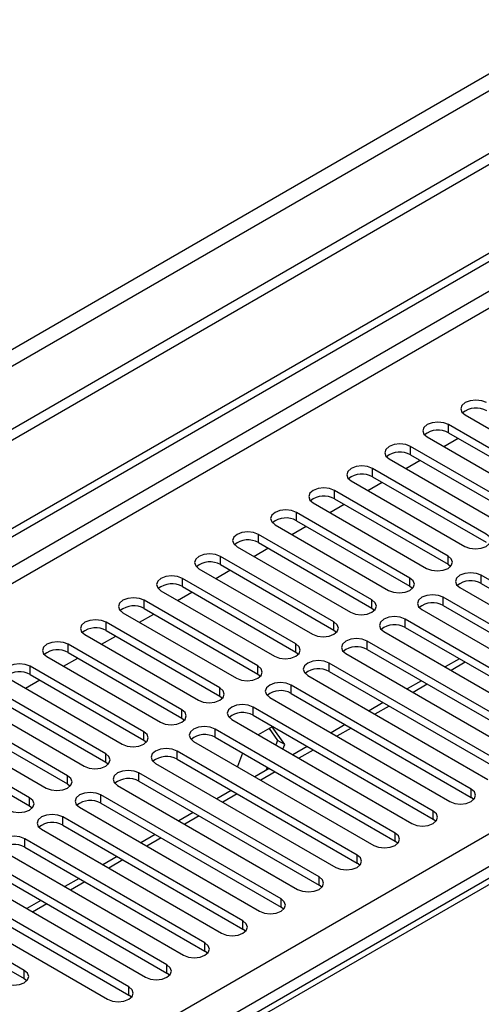
# Model space of a CAD drawing. Units: millimetres. Extents: x 2 to 5882, y 6 to 8322.
# Drawn here: x 3332 to 3401, y 2090 to 2236 of the extents above; entities that cross this region are included whole.
import ezdxf

# ---------------------------------------------------------------- set-up
doc = ezdxf.new("R2010")
doc.units = ezdxf.units.MM
doc.header["$LTSCALE"] = 28

msp = doc.modelspace()

# ---------------------------------------------------------------- linework, layer by layer
at = {"color": 8, "linetype": 'Continuous', "lineweight": 25}
for p, q in [((3943.831, 2541.207), (2591.666, 1760.619)), ((2592.727, 1758.782), (3944.892, 2539.37)), ((3674.671, 2353.522), (2302.46, 1561.362)), ((2303.52, 1559.525), (3674.6, 2351.032)), ((2446.533, 1563.913), (3666.999, 2268.473)), ((3669.12, 2264.799), (2448.654, 1560.239)), ((3395.806, 2174.984), (3395.806, 2176.208)), ((3390.149, 2171.718), (3390.149, 2172.943)), ((3384.492, 2168.452), (3384.492, 2169.677)), ((3378.835, 2165.187), (3378.835, 2166.412)), ((3373.178, 2161.921), (3373.178, 2163.146)), ((3367.521, 2158.656), (3367.521, 2159.88)), ((3361.864, 2155.39), (3361.864, 2156.615)), ((3395.717, 2155.441), (3395.717, 2156.666)), ((3356.208, 2152.124), (3356.208, 2153.349)), ((3390.06, 2152.175), (3390.06, 2153.4)), ((3400.667, 2152.583), (3400.667, 2153.808)), ((3350.551, 2148.859), (3350.551, 2150.083)), ((3384.403, 2148.91), (3384.403, 2150.134)), ((3395.01, 2149.318), (3395.01, 2150.543)), ((3389.353, 2146.052), (3389.353, 2147.277)), ((3344.894, 2145.593), (3344.894, 2146.818)), ((3378.747, 2145.644), (3378.747, 2146.869)), ((3339.237, 2142.327), (3339.237, 2143.552)), ((3373.09, 2142.378), (3373.09, 2143.603)), ((3383.696, 2142.787), (3383.696, 2144.011)), ((3333.58, 2139.062), (3333.58, 2140.287)), ((3367.433, 2139.113), (3367.433, 2140.338)), ((3378.039, 2139.521), (3378.039, 2140.746)), ((3398.286, 2140.895), (3396.165, 2139.671)), ((3361.776, 2135.847), (3361.776, 2137.072)), ((3372.383, 2136.255), (3372.383, 2137.48)), ((3392.629, 2137.63), (3390.508, 2136.405)), ((3366.726, 2132.99), (3366.726, 2134.214)), ((3386.973, 2134.364), (3384.851, 2133.139)), ((3356.119, 2132.581), (3356.119, 2133.806)), ((3381.316, 2131.098), (3379.195, 2129.874)), ((3350.462, 2129.316), (3350.462, 2130.541)), ((3361.069, 2129.724), (3361.069, 2130.949)), ((3344.805, 2126.05), (3344.805, 2127.275)), ((3355.412, 2126.458), (3355.412, 2127.683)), ((3375.659, 2127.833), (3373.538, 2126.608)), ((3339.149, 2122.785), (3339.149, 2124.009)), ((3349.755, 2123.193), (3349.755, 2124.418)), ((3370.002, 2124.567), (3367.881, 2123.343)), ((3344.098, 2119.927), (3344.098, 2121.152)), ((3364.345, 2121.301), (3362.224, 2120.077)), ((3399.164, 2120.795), (3399.164, 2122.019)), ((3333.492, 2119.519), (3333.492, 2120.744)), ((3420.749, 2118.764), (2703.036, 1704.437)), ((3338.442, 2116.662), (3338.442, 2117.886)), ((3358.688, 2118.036), (3356.567, 2116.811)), ((3393.507, 2117.529), (3393.507, 2118.754)), ((3387.851, 2114.263), (3387.851, 2115.488)), ((3332.785, 2113.396), (3332.785, 2114.621)), ((3353.032, 2114.77), (3350.91, 2113.546)), ((3382.194, 2110.998), (3382.194, 2112.223)), ((3347.375, 2111.505), (3345.253, 2110.28)), ((3341.718, 2108.239), (3339.597, 2107.014)), ((3376.537, 2107.732), (3376.537, 2108.957)), ((3336.061, 2104.973), (3333.94, 2103.749)), ((3370.88, 2104.466), (3370.88, 2105.691)), ((3365.223, 2101.201), (3365.223, 2102.426)), ((3359.566, 2097.935), (3359.566, 2099.16)), ((3332.696, 2093.853), (3332.696, 2095.078)), ((3353.909, 2094.67), (3353.909, 2095.894)), ((3348.253, 2091.404), (3348.253, 2092.629))]:
    msp.add_line(p, q, dxfattribs=at)
at = {"color": 7, "linetype": 'Continuous', "lineweight": 25}
for p, q in [((3953.024, 2534.676), (2600.859, 1754.087)), ((3953.024, 2533.042), (2600.859, 1752.454)), ((2301.399, 1566.465), (3674.6, 2359.197)), ((2302.46, 1565.853), (3675.661, 2358.585)), ((3398.28, 2177.637), (3415.163, 2167.891)), ((3412.688, 2166.463), (3395.806, 2176.208)), ((3395.806, 2174.984), (3412.688, 2165.238)), ((3392.624, 2174.372), (3409.506, 2164.626)), ((3395.106, 2172.939), (3397.227, 2174.163)), ((3407.031, 2163.197), (3390.149, 2172.943)), ((3386.967, 2171.106), (3403.849, 2161.36)), ((3389.449, 2169.673), (3391.57, 2170.897)), ((3390.149, 2171.718), (3407.031, 2161.972)), ((3401.374, 2159.931), (3384.492, 2169.677)), ((3381.31, 2167.84), (3398.192, 2158.094)), ((3383.792, 2166.407), (3385.913, 2167.632)), ((3384.492, 2168.452), (3401.374, 2158.707)), ((3395.717, 2156.666), (3378.835, 2166.412)), ((3378.835, 2165.187), (3395.717, 2155.441)), ((3375.653, 2164.575), (3392.535, 2154.829)), ((3378.135, 2163.142), (3380.256, 2164.366)), ((3390.06, 2153.4), (3373.178, 2163.146)), ((3373.178, 2161.921), (3390.06, 2152.175)), ((3369.996, 2161.309), (3386.878, 2151.563)), ((3372.478, 2159.876), (3374.6, 2161.101)), ((3384.403, 2150.134), (3367.521, 2159.88)), ((3364.339, 2158.043), (3381.221, 2148.298)), ((3366.822, 2156.61), (3368.943, 2157.835)), ((3367.521, 2158.656), (3384.403, 2148.91)), ((3378.747, 2146.869), (3361.864, 2156.615)), ((3358.682, 2154.778), (3375.565, 2145.032)), ((3361.165, 2153.345), (3363.286, 2154.569)), ((3361.864, 2155.39), (3378.747, 2145.644)), ((3395.717, 2155.441), (3396.11, 2155.135)), ((3373.09, 2143.603), (3356.208, 2153.349)), ((3427.449, 2138.348), (3400.667, 2153.808)), ((3356.208, 2152.124), (3373.09, 2142.378)), ((3390.06, 2152.175), (3390.454, 2151.869)), ((3397.485, 2151.971), (3424.267, 2136.511)), ((3400.667, 2152.583), (3427.449, 2137.123)), ((3367.433, 2140.338), (3350.551, 2150.083)), ((3353.026, 2151.512), (3369.908, 2141.766)), ((3355.508, 2150.079), (3357.629, 2151.304)), ((3421.792, 2135.082), (3395.01, 2150.543)), ((3350.551, 2148.859), (3367.433, 2139.113)), ((3384.403, 2148.91), (3384.797, 2148.604)), ((3391.828, 2148.706), (3418.61, 2133.245)), ((3395.01, 2149.318), (3421.792, 2133.857)), ((3347.369, 2148.247), (3364.251, 2138.501)), ((3349.851, 2146.814), (3351.972, 2148.038)), ((3416.135, 2131.816), (3389.353, 2147.277)), ((3361.776, 2137.072), (3344.894, 2146.818)), ((3389.353, 2146.052), (3416.135, 2130.591)), ((3341.712, 2144.981), (3358.594, 2135.235)), ((3344.194, 2143.548), (3346.315, 2144.772)), ((3344.894, 2145.593), (3361.776, 2135.847)), ((3378.747, 2145.644), (3379.14, 2145.338)), ((3386.171, 2145.44), (3412.953, 2129.979)), ((3356.119, 2133.806), (3339.237, 2143.552)), ((3410.478, 2128.551), (3383.696, 2144.011)), ((3383.696, 2142.787), (3410.478, 2127.326)), ((3336.055, 2141.715), (3352.937, 2131.969)), ((3338.537, 2140.282), (3340.658, 2141.507)), ((3339.237, 2142.327), (3356.119, 2132.581)), ((3373.09, 2142.378), (3373.483, 2142.072)), ((3380.514, 2142.174), (3407.296, 2126.714)), ((3397.408, 2141.402), (3395.287, 2140.178)), ((3350.462, 2130.541), (3333.58, 2140.287)), ((3404.821, 2125.285), (3378.039, 2140.746)), ((3330.398, 2138.45), (3347.28, 2128.704)), ((3333.58, 2139.062), (3350.462, 2129.316)), ((3367.433, 2139.113), (3367.826, 2138.807)), ((3374.857, 2138.909), (3401.639, 2123.448)), ((3378.039, 2139.521), (3404.821, 2124.06)), ((3344.805, 2127.275), (3327.923, 2137.021)), ((3332.88, 2137.017), (3335.002, 2138.241)), ((3399.164, 2122.019), (3372.383, 2137.48)), ((3391.751, 2138.137), (3389.63, 2136.912)), ((3327.923, 2135.796), (3344.805, 2126.05)), ((3361.776, 2135.847), (3362.169, 2135.541)), ((3369.201, 2135.643), (3395.982, 2120.182)), ((3372.383, 2136.255), (3399.164, 2120.795)), ((3324.741, 2135.184), (3341.623, 2125.438)), ((3393.507, 2118.754), (3366.726, 2134.214)), ((3386.094, 2134.871), (3383.973, 2133.647)), ((3339.149, 2124.009), (3322.266, 2133.755)), ((3322.266, 2132.53), (3339.149, 2122.785)), ((3356.119, 2132.581), (3356.512, 2132.275)), ((3366.726, 2132.99), (3393.507, 2117.529)), ((3319.084, 2131.918), (3335.967, 2122.172)), ((3363.544, 2132.378), (3390.325, 2116.917)), ((3369.574, 2131.289), (3367.502, 2130.093)), ((3369.125, 2131.03), (3370.37, 2129.258)), ((3371.431, 2128.646), (3369.574, 2131.289)), ((3380.437, 2131.606), (3378.316, 2130.381)), ((3333.492, 2120.744), (3316.61, 2130.49)), ((3387.851, 2115.488), (3361.069, 2130.949)), ((3361.069, 2129.724), (3387.851, 2114.263)), ((3316.61, 2129.265), (3333.492, 2119.519)), ((3350.462, 2129.316), (3350.856, 2129.01)), ((3357.887, 2129.112), (3384.669, 2113.651)), ((3370.37, 2129.258), (3370.11, 2128.587)), ((3371.431, 2128.646), (3370.37, 2129.258)), ((3371.171, 2127.975), (3371.431, 2128.646)), ((3374.78, 2128.34), (3372.659, 2127.115)), ((3382.194, 2112.223), (3355.412, 2127.683)), ((3365.166, 2127.359), (3364.39, 2125.358)), ((3344.805, 2126.05), (3345.199, 2125.744)), ((3352.23, 2125.846), (3379.012, 2110.386)), ((3355.412, 2126.458), (3382.194, 2110.998)), ((3368.816, 2125.252), (3368.638, 2124.794)), ((3376.537, 2108.957), (3349.755, 2124.418)), ((3369.123, 2125.074), (3367.002, 2123.85)), ((3339.149, 2122.785), (3339.542, 2122.479)), ((3346.573, 2122.581), (3373.355, 2107.12)), ((3349.755, 2123.193), (3376.537, 2107.732)), ((3370.88, 2105.691), (3344.098, 2121.152)), ((3363.467, 2121.809), (3361.345, 2120.584)), ((3399.558, 2120.489), (3399.164, 2120.795)), ((3333.492, 2119.519), (3333.885, 2119.213)), ((3344.098, 2119.927), (3370.88, 2104.466)), ((3419.374, 2118.9), (2701.661, 1704.573)), ((3365.223, 2102.426), (3338.442, 2117.886)), ((3340.916, 2119.315), (3367.698, 2103.854)), ((3357.81, 2118.543), (3355.689, 2117.318)), ((3338.442, 2116.662), (3365.223, 2101.201)), ((3393.901, 2117.223), (3393.507, 2117.529)), ((3335.26, 2116.049), (3362.041, 2100.589)), ((3352.153, 2115.277), (3350.032, 2114.053)), ((3359.566, 2099.16), (3332.785, 2114.621)), ((3388.244, 2113.957), (3387.851, 2114.263)), ((3329.603, 2112.784), (3356.384, 2097.323)), ((3332.785, 2113.396), (3359.566, 2097.935)), ((3346.496, 2112.012), (3344.375, 2110.787)), ((3353.909, 2095.894), (3327.128, 2111.355)), ((3382.587, 2110.692), (3382.194, 2110.998)), ((3323.946, 2109.518), (3350.727, 2094.057)), ((3327.128, 2110.13), (3353.909, 2094.67)), ((3348.253, 2092.629), (3321.471, 2108.089)), ((3340.839, 2108.746), (3338.718, 2107.522)), ((3376.93, 2107.426), (3376.537, 2107.732)), ((3318.289, 2106.253), (3345.071, 2090.792)), ((3321.471, 2106.865), (3348.253, 2091.404)), ((3332.696, 2095.078), (3315.814, 2104.824)), ((3335.182, 2105.48), (3333.061, 2104.256)), ((3315.814, 2103.599), (3332.696, 2093.853)), ((3371.273, 2104.16), (3370.88, 2104.466)), ((3365.616, 2100.895), (3365.223, 2101.201)), ((3359.96, 2097.629), (3359.566, 2097.935)), ((3354.303, 2094.363), (3353.909, 2094.67)), ((3332.696, 2093.853), (3333.09, 2093.547)), ((3348.646, 2091.098), (3348.253, 2091.404))]:
    msp.add_line(p, q, dxfattribs=at)
at = {"color": 7, "linetype": 'Continuous', "lineweight": 25, "flags": 128}
for points in [[(3401.462, 2179.474), (3400.732, 2179.756), (3399.871, 2179.855), (3399.01, 2179.756), (3398.28, 2179.474), (3397.793, 2179.053), (3397.621, 2178.556), (3397.793, 2178.059), (3398.28, 2177.637)], [(3395.806, 2176.208), (3395.076, 2176.49), (3394.215, 2176.589), (3393.354, 2176.49), (3392.624, 2176.209), (3392.136, 2175.787), (3391.965, 2175.29), (3392.136, 2174.793), (3392.624, 2174.372)], [(3390.149, 2172.943), (3389.419, 2173.224), (3388.558, 2173.323), (3387.697, 2173.224), (3386.967, 2172.943), (3386.479, 2172.521), (3386.308, 2172.024), (3386.479, 2171.527), (3386.967, 2171.106)], [(3384.492, 2169.677), (3383.762, 2169.959), (3382.901, 2170.058), (3382.04, 2169.959), (3381.31, 2169.677), (3380.822, 2169.256), (3380.651, 2168.759), (3380.822, 2168.262), (3381.31, 2167.84)], [(3378.835, 2166.412), (3378.105, 2166.693), (3377.244, 2166.792), (3376.383, 2166.693), (3375.653, 2166.412), (3375.165, 2165.99), (3374.994, 2165.493), (3375.165, 2164.996), (3375.653, 2164.575)], [(3373.178, 2163.146), (3372.448, 2163.428), (3371.587, 2163.526), (3370.726, 2163.428), (3369.996, 2163.146), (3369.508, 2162.725), (3369.337, 2162.228), (3369.508, 2161.73), (3369.996, 2161.309)], [(3367.521, 2159.88), (3366.791, 2160.162), (3365.93, 2160.261), (3365.069, 2160.162), (3364.339, 2159.88), (3363.852, 2159.459), (3363.68, 2158.962), (3363.852, 2158.465), (3364.339, 2158.043)], [(3398.192, 2158.094), (3398.922, 2157.813), (3399.783, 2157.714), (3400.644, 2157.813), (3401.374, 2158.094), (3401.862, 2158.516), (3402.033, 2159.013), (3401.862, 2159.51), (3401.374, 2159.931)], [(3361.864, 2156.615), (3361.134, 2156.896), (3360.273, 2156.995), (3359.412, 2156.896), (3358.682, 2156.615), (3358.195, 2156.193), (3358.023, 2155.696), (3358.195, 2155.199), (3358.682, 2154.778)], [(3392.535, 2154.829), (3393.265, 2154.547), (3394.126, 2154.448), (3394.987, 2154.547), (3395.717, 2154.829), (3396.205, 2155.25), (3396.376, 2155.747), (3396.205, 2156.244), (3395.717, 2156.666)], [(3356.208, 2153.349), (3355.478, 2153.631), (3354.617, 2153.73), (3353.756, 2153.631), (3353.026, 2153.349), (3352.538, 2152.928), (3352.367, 2152.431), (3352.538, 2151.934), (3353.026, 2151.512)], [(3386.878, 2151.563), (3387.608, 2151.282), (3388.469, 2151.183), (3389.33, 2151.282), (3390.06, 2151.563), (3390.548, 2151.985), (3390.719, 2152.482), (3390.548, 2152.979), (3390.06, 2153.4)], [(3400.667, 2153.808), (3399.937, 2154.09), (3399.076, 2154.189), (3398.215, 2154.09), (3397.485, 2153.808), (3396.997, 2153.387), (3396.826, 2152.89), (3396.997, 2152.393), (3397.485, 2151.971)], [(3350.551, 2150.083), (3349.821, 2150.365), (3348.96, 2150.464), (3348.099, 2150.365), (3347.369, 2150.083), (3346.881, 2149.662), (3346.71, 2149.165), (3346.881, 2148.668), (3347.369, 2148.247)], [(3381.221, 2148.298), (3381.951, 2148.016), (3382.812, 2147.917), (3383.673, 2148.016), (3384.403, 2148.298), (3384.891, 2148.719), (3385.062, 2149.216), (3384.891, 2149.713), (3384.403, 2150.134)], [(3395.01, 2150.543), (3394.28, 2150.824), (3393.419, 2150.923), (3392.558, 2150.824), (3391.828, 2150.543), (3391.34, 2150.121), (3391.169, 2149.624), (3391.34, 2149.127), (3391.828, 2148.706)], [(3344.894, 2146.818), (3344.164, 2147.099), (3343.303, 2147.198), (3342.442, 2147.099), (3341.712, 2146.818), (3341.224, 2146.396), (3341.053, 2145.899), (3341.224, 2145.402), (3341.712, 2144.981)], [(3389.353, 2147.277), (3388.623, 2147.559), (3387.762, 2147.657), (3386.901, 2147.559), (3386.171, 2147.277), (3385.683, 2146.856), (3385.512, 2146.359), (3385.683, 2145.862), (3386.171, 2145.44)], [(3375.565, 2145.032), (3376.295, 2144.75), (3377.156, 2144.651), (3378.017, 2144.75), (3378.747, 2145.032), (3379.234, 2145.453), (3379.406, 2145.95), (3379.234, 2146.447), (3378.747, 2146.869)], [(3383.696, 2144.011), (3382.966, 2144.293), (3382.105, 2144.392), (3381.244, 2144.293), (3380.514, 2144.011), (3380.027, 2143.59), (3379.855, 2143.093), (3380.027, 2142.596), (3380.514, 2142.174)], [(3339.237, 2143.552), (3338.507, 2143.834), (3337.646, 2143.933), (3336.785, 2143.834), (3336.055, 2143.552), (3335.567, 2143.131), (3335.396, 2142.634), (3335.567, 2142.137), (3336.055, 2141.715)], [(3369.908, 2141.766), (3370.638, 2141.485), (3371.499, 2141.386), (3372.36, 2141.485), (3373.09, 2141.766), (3373.577, 2142.188), (3373.749, 2142.685), (3373.577, 2143.182), (3373.09, 2143.603)], [(3333.58, 2140.287), (3332.85, 2140.568), (3331.989, 2140.667), (3331.128, 2140.568), (3330.398, 2140.287), (3329.91, 2139.865), (3329.739, 2139.368), (3329.91, 2138.871), (3330.398, 2138.45)], [(3364.251, 2138.501), (3364.981, 2138.219), (3365.842, 2138.12), (3366.703, 2138.219), (3367.433, 2138.501), (3367.921, 2138.922), (3368.092, 2139.419), (3367.921, 2139.916), (3367.433, 2140.338)], [(3378.039, 2140.746), (3377.31, 2141.027), (3376.449, 2141.126), (3375.587, 2141.027), (3374.857, 2140.746), (3374.37, 2140.324), (3374.198, 2139.827), (3374.37, 2139.33), (3374.857, 2138.909)], [(3358.594, 2135.235), (3359.324, 2134.953), (3360.185, 2134.855), (3361.046, 2134.953), (3361.776, 2135.235), (3362.264, 2135.656), (3362.435, 2136.153), (3362.264, 2136.651), (3361.776, 2137.072)], [(3372.383, 2137.48), (3371.653, 2137.762), (3370.792, 2137.861), (3369.931, 2137.762), (3369.201, 2137.48), (3368.713, 2137.059), (3368.542, 2136.562), (3368.713, 2136.065), (3369.201, 2135.643)], [(3366.726, 2134.214), (3365.996, 2134.496), (3365.135, 2134.595), (3364.274, 2134.496), (3363.544, 2134.215), (3363.056, 2133.793), (3362.885, 2133.296), (3363.056, 2132.799), (3363.544, 2132.378)], [(3352.937, 2131.969), (3353.667, 2131.688), (3354.528, 2131.589), (3355.389, 2131.688), (3356.119, 2131.969), (3356.607, 2132.391), (3356.778, 2132.888), (3356.607, 2133.385), (3356.119, 2133.806)], [(3361.069, 2130.949), (3360.339, 2131.23), (3359.478, 2131.329), (3358.617, 2131.23), (3357.887, 2130.949), (3357.399, 2130.527), (3357.228, 2130.03), (3357.399, 2129.533), (3357.887, 2129.112)], [(3347.28, 2128.704), (3348.01, 2128.422), (3348.871, 2128.323), (3349.732, 2128.422), (3350.462, 2128.704), (3350.95, 2129.125), (3351.121, 2129.622), (3350.95, 2130.119), (3350.462, 2130.541)], [(3341.623, 2125.438), (3342.353, 2125.157), (3343.214, 2125.058), (3344.076, 2125.157), (3344.805, 2125.438), (3345.293, 2125.86), (3345.464, 2126.357), (3345.293, 2126.854), (3344.805, 2127.275)], [(3355.412, 2127.683), (3354.682, 2127.965), (3353.821, 2128.064), (3352.96, 2127.965), (3352.23, 2127.683), (3351.742, 2127.262), (3351.571, 2126.765), (3351.742, 2126.268), (3352.23, 2125.846)], [(3335.967, 2122.172), (3336.697, 2121.891), (3337.558, 2121.792), (3338.419, 2121.891), (3339.149, 2122.172), (3339.636, 2122.594), (3339.808, 2123.091), (3339.636, 2123.588), (3339.149, 2124.009)], [(3349.755, 2124.418), (3349.025, 2124.699), (3348.164, 2124.798), (3347.303, 2124.699), (3346.573, 2124.418), (3346.085, 2123.996), (3345.914, 2123.499), (3346.085, 2123.002), (3346.573, 2122.581)], [(3344.098, 2121.152), (3343.368, 2121.434), (3342.507, 2121.532), (3341.646, 2121.434), (3340.916, 2121.152), (3340.429, 2120.731), (3340.257, 2120.234), (3340.429, 2119.736), (3340.916, 2119.315)], [(3395.982, 2120.182), (3396.712, 2119.901), (3397.573, 2119.802), (3398.434, 2119.901), (3399.164, 2120.182), (3399.652, 2120.604), (3399.823, 2121.101), (3399.652, 2121.598), (3399.164, 2122.019)], [(3330.31, 2118.907), (3331.04, 2118.625), (3331.901, 2118.526), (3332.762, 2118.625), (3333.492, 2118.907), (3333.979, 2119.328), (3334.151, 2119.825), (3333.979, 2120.322), (3333.492, 2120.744)], [(3338.442, 2117.886), (3337.712, 2118.168), (3336.851, 2118.267), (3335.989, 2118.168), (3335.26, 2117.886), (3334.772, 2117.465), (3334.601, 2116.968), (3334.772, 2116.471), (3335.26, 2116.049)], [(3390.325, 2116.917), (3391.055, 2116.635), (3391.916, 2116.536), (3392.778, 2116.635), (3393.507, 2116.917), (3393.995, 2117.338), (3394.166, 2117.835), (3393.995, 2118.332), (3393.507, 2118.754)], [(3332.785, 2114.621), (3332.055, 2114.902), (3331.194, 2115.001), (3330.333, 2114.902), (3329.603, 2114.621), (3329.115, 2114.199), (3328.944, 2113.702), (3329.115, 2113.205), (3329.603, 2112.784)], [(3384.669, 2113.651), (3385.399, 2113.37), (3386.26, 2113.271), (3387.121, 2113.37), (3387.851, 2113.651), (3388.338, 2114.073), (3388.51, 2114.57), (3388.338, 2115.067), (3387.851, 2115.488)], [(3379.012, 2110.386), (3379.742, 2110.104), (3380.603, 2110.005), (3381.464, 2110.104), (3382.194, 2110.386), (3382.681, 2110.807), (3382.853, 2111.304), (3382.681, 2111.801), (3382.194, 2112.223)], [(3373.355, 2107.12), (3374.085, 2106.838), (3374.946, 2106.74), (3375.807, 2106.838), (3376.537, 2107.12), (3377.025, 2107.541), (3377.196, 2108.038), (3377.025, 2108.535), (3376.537, 2108.957)], [(3367.698, 2103.854), (3368.428, 2103.573), (3369.289, 2103.474), (3370.15, 2103.573), (3370.88, 2103.854), (3371.368, 2104.276), (3371.539, 2104.773), (3371.368, 2105.27), (3370.88, 2105.691)], [(3362.041, 2100.589), (3362.771, 2100.307), (3363.632, 2100.208), (3364.493, 2100.307), (3365.223, 2100.589), (3365.711, 2101.01), (3365.882, 2101.507), (3365.711, 2102.004), (3365.223, 2102.426)], [(3356.384, 2097.323), (3357.114, 2097.041), (3357.975, 2096.943), (3358.836, 2097.042), (3359.566, 2097.323), (3360.054, 2097.744), (3360.225, 2098.242), (3360.054, 2098.739), (3359.566, 2099.16)], [(3329.514, 2093.241), (3330.244, 2092.959), (3331.105, 2092.861), (3331.966, 2092.959), (3332.696, 2093.241), (3333.184, 2093.662), (3333.355, 2094.159), (3333.184, 2094.657), (3332.696, 2095.078)], [(3350.727, 2094.057), (3351.457, 2093.776), (3352.318, 2093.677), (3353.18, 2093.776), (3353.909, 2094.057), (3354.397, 2094.479), (3354.568, 2094.976), (3354.397, 2095.473), (3353.909, 2095.894)], [(3345.071, 2090.792), (3345.801, 2090.51), (3346.662, 2090.411), (3347.523, 2090.51), (3348.253, 2090.792), (3348.74, 2091.213), (3348.912, 2091.71), (3348.74, 2092.207), (3348.253, 2092.629)]]:
    msp.add_lwpolyline(points, dxfattribs=at)
at = {"color": 7, "linetype": 'Continuous', "lineweight": 25}
for centre, start, end in [((3399.9, 2175.471), 60.64536, 129.14039), ((3394.243, 2172.205), 60.64524, 129.14019), ((3388.586, 2168.939), 60.64536, 129.14039), ((3382.929, 2165.674), 60.64635, 129.13974), ((3377.272, 2162.408), 60.64548, 129.13994), ((3371.615, 2159.143), 60.64437, 129.14105), ((3365.958, 2155.877), 60.64447, 129.14096), ((3360.302, 2152.611), 60.646, 129.13942), ((3399.104, 2149.805), 60.64548, 129.13994), ((3354.645, 2149.346), 60.64437, 129.14105), ((3348.988, 2146.08), 60.64437, 129.14105), ((3393.447, 2146.539), 60.64437, 129.14105), ((3343.331, 2142.814), 60.64447, 129.14096), ((3387.79, 2143.274), 60.64447, 129.14096), ((3337.674, 2139.549), 60.646, 129.13942), ((3382.134, 2140.008), 60.646, 129.13942), ((3376.477, 2136.742), 60.64437, 129.14105), ((3332.017, 2136.283), 60.64437, 129.14105), ((3370.82, 2133.477), 60.64437, 129.14105), ((3365.163, 2130.211), 60.64447, 129.14096), ((3359.506, 2126.945), 60.646, 129.13942), ((3353.849, 2123.68), 60.64437, 129.14105), ((3348.192, 2120.414), 60.64447, 129.14096), ((3342.536, 2117.148), 60.64635, 129.13974), ((3336.879, 2113.883), 60.64548, 129.13994), ((3331.222, 2110.617), 60.64437, 129.14105)]:
    msp.add_arc(centre, 3.188, start, end, dxfattribs=at)

doc.saveas('drawing.dxf')
